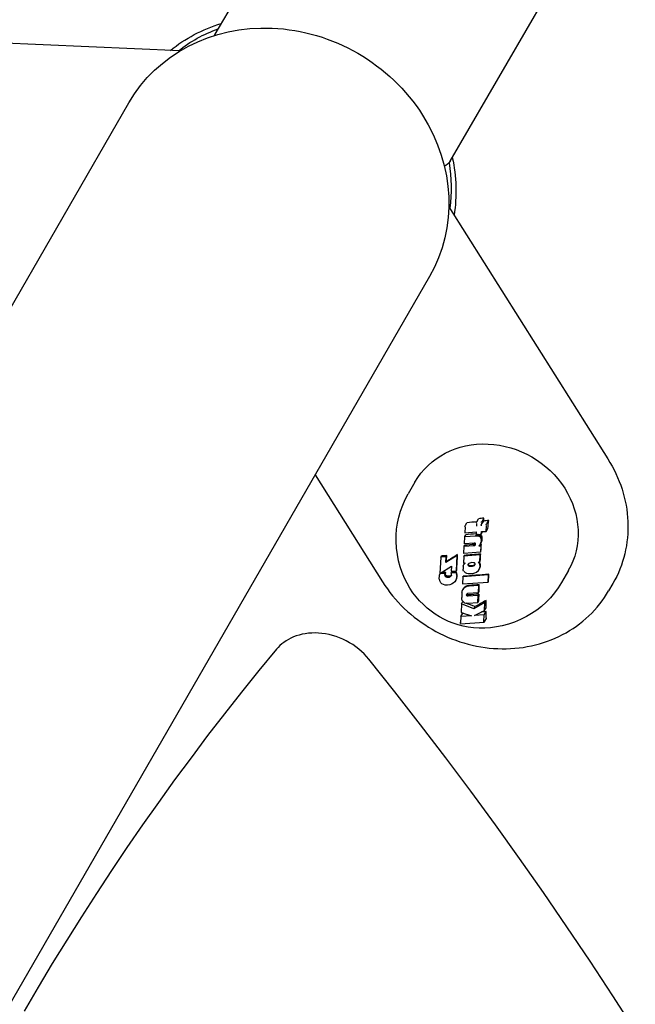
# Model space of a CAD drawing. Extents: x 21933 to 26310, y -6595 to -1163.
# Drawn here: x 24439 to 24531, y -3107 to -2960 of the extents above; entities that cross this region are included whole.
import ezdxf

# ---------------------------------------------------------------- set-up
doc = ezdxf.new("R2010")
doc.units = 0
doc.header["$LTSCALE"] = 30
doc.header["$MEASUREMENT"] = 0
doc.layers.get('0').update_dxf_attribs({"linetype": 'CONTINUOUS'})

# ---------------------------------------------------------------- blocks, each defined once
blk = doc.blocks.new('A$C583E4CE8')
for p, q in [((-22755.15, 7227.02), (-22776.07, 7190.97)), ((-22740.85, 7171.96), (-22721.18, 7205.86)), ((-22781.27, 7188.49), (-22825.86, 7190.43)), ((-22776.07, 7190.97), (-22776.19, 7190.77)), ((-23197.86, 6472.47), (-22788.96, 7180.71)), ((-22741.03, 7165.15), (-22717.22, 7127.44)), ((-22743.92, 7154.71), (-23145.32, 6459.47)), ((-22717.22, 7127.44), (-22716.89, 7126.89)), ((-22716.89, 7126.89), (-22716.58, 7126.34)), ((-22716.58, 7126.34), (-22716.28, 7125.78)), ((-22761.07, 7125.02), (-22750.96, 7109.01)), ((-22716.28, 7125.78), (-22716, 7125.21)), ((-22716, 7125.21), (-22715.75, 7124.64)), ((-22746.1, 7123.94), (-22747.11, 7122.18)), ((-22715.75, 7124.64), (-22715.51, 7124.05)), ((-22715.51, 7124.05), (-22715.29, 7123.47)), ((-22715.29, 7123.47), (-22715.09, 7122.87)), ((-22747.56, 7121.34), (-22747.11, 7122.18)), ((-22715.09, 7122.87), (-22714.91, 7122.28)), ((-22714.91, 7122.28), (-22714.75, 7121.68)), ((-22748.26, 7119.6), (-22747.94, 7120.48)), ((-22747.94, 7120.48), (-22747.56, 7121.34)), ((-22714.75, 7121.68), (-22714.61, 7121.07)), ((-22714.61, 7121.07), (-22714.49, 7120.47)), ((-22714.49, 7120.47), (-22714.39, 7119.86)), ((-22748.52, 7118.7), (-22748.26, 7119.6)), ((-22714.39, 7119.86), (-22714.31, 7119.25)), ((-22714.31, 7119.25), (-22714.25, 7118.63)), ((-22748.85, 7116.88), (-22748.72, 7117.79)), ((-22748.72, 7117.79), (-22748.52, 7118.7)), ((-22738.53, 7117.5), (-22738.32, 7117.85)), ((-22736.88, 7117.74), (-22736.9, 7117.36)), ((-22736.83, 7118), (-22736.57, 7118.45)), ((-22736.12, 7117.41), (-22736.1, 7117.79)), ((-22736.07, 7117.67), (-22735.81, 7118.11)), ((-22736.05, 7118.05), (-22735.77, 7118.54)), ((-22735.44, 7116.56), (-22735.39, 7117.45)), ((-22735.34, 7117.72), (-22735.07, 7118.2)), ((-22714.25, 7118.63), (-22714.22, 7118.02)), ((-22714.22, 7118.02), (-22714.2, 7117.41)), ((-22714.2, 7117.41), (-22714.21, 7116.8)), ((-22748.92, 7115.97), (-22748.85, 7116.88)), ((-22748.92, 7115.07), (-22748.92, 7115.97)), ((-22738.65, 7115.79), (-22738.5, 7116.05)), ((-22738.58, 7117.24), (-22738.62, 7116.35)), ((-22738.62, 7116.35), (-22736.94, 7116.47)), ((-22736.97, 7115.9), (-22736.84, 7116.11)), ((-22736.94, 7116.47), (-22736.96, 7116.11)), ((-22736.96, 7116.11), (-22736.18, 7116.16)), ((-22736.9, 7115.9), (-22736.78, 7116.12)), ((-22736.84, 7115.9), (-22736.72, 7116.12)), ((-22736.79, 7115.9), (-22736.66, 7116.13)), ((-22736.74, 7115.9), (-22736.61, 7116.13)), ((-22736.7, 7115.89), (-22736.56, 7116.13)), ((-22736.54, 7115.85), (-22736.37, 7116.14)), ((-22736.41, 7115.77), (-22736.23, 7116.08)), ((-22736.3, 7115.65), (-22736.13, 7115.95)), ((-22736.18, 7116.16), (-22736.16, 7116.52)), ((-22736.18, 7116.16), (-22735.98, 7116.51)), ((-22736.16, 7116.52), (-22735.44, 7116.56)), ((-22735.44, 7116.56), (-22735.19, 7116.99)), ((-22714.23, 7116.2), (-22714.28, 7115.59)), ((-22714.21, 7116.8), (-22714.23, 7116.2)), ((-22748.86, 7114.07), (-22748.92, 7115.07)), ((-22738.72, 7114.34), (-22738.63, 7114.5)), ((-22738.7, 7114.72), (-22738.65, 7115.79)), ((-22737.25, 7114.82), (-22738.7, 7114.72)), ((-22738.65, 7115.79), (-22737.04, 7115.9)), ((-22737.28, 7114.44), (-22737.17, 7114.62)), ((-22737.28, 7114.44), (-22737.2, 7114.45)), ((-22737.24, 7114.82), (-22737.25, 7114.82)), ((-22737.23, 7114.82), (-22737.24, 7114.82)), ((-22737.22, 7114.82), (-22737.23, 7114.82)), ((-22737.19, 7114.82), (-22737.22, 7114.82)), ((-22737.2, 7114.45), (-22737.1, 7114.63)), ((-22737.2, 7114.45), (-22737.14, 7114.46)), ((-22737.17, 7114.82), (-22737.19, 7114.82)), ((-22737.17, 7114.82), (-22737.17, 7114.82)), ((-22737.12, 7114.81), (-22737.17, 7114.82)), ((-22737.14, 7114.46), (-22737.04, 7114.65)), ((-22737.14, 7114.46), (-22737.1, 7114.49)), ((-22737.09, 7114.79), (-22737.12, 7114.81)), ((-22737.1, 7114.49), (-22737.03, 7114.6)), ((-22737.1, 7114.49), (-22737.06, 7114.53)), ((-22737.06, 7114.76), (-22737.09, 7114.79)), ((-22737.04, 7114.72), (-22737.06, 7114.76)), ((-22737.06, 7114.53), (-22737.04, 7114.57)), ((-22737.04, 7115.9), (-22736.97, 7115.9)), ((-22737.03, 7114.68), (-22737.04, 7114.72)), ((-22737.04, 7114.57), (-22737.03, 7114.63)), ((-22737.03, 7114.63), (-22737.03, 7114.68)), ((-22736.97, 7115.9), (-22736.9, 7115.9)), ((-22736.9, 7115.9), (-22736.84, 7115.9)), ((-22736.84, 7115.9), (-22736.79, 7115.9)), ((-22736.79, 7115.9), (-22736.74, 7115.9)), ((-22736.74, 7115.9), (-22736.7, 7115.89)), ((-22736.7, 7115.89), (-22736.54, 7115.85)), ((-22736.54, 7115.85), (-22736.41, 7115.77)), ((-22736.42, 7114.48), (-22736.52, 7114.38)), ((-22736.34, 7114.59), (-22736.42, 7114.48)), ((-22736.41, 7115.77), (-22736.3, 7115.65)), ((-22736.34, 7114.59), (-22736.22, 7114.8)), ((-22736.28, 7114.7), (-22736.34, 7114.59)), ((-22736.3, 7115.65), (-22736.23, 7115.5)), ((-22736.28, 7114.7), (-22736.15, 7114.93)), ((-22736.23, 7114.83), (-22736.28, 7114.7)), ((-22736.26, 7114.4), (-22736.14, 7114.61)), ((-22736.23, 7115.5), (-22736.06, 7115.79)), ((-22736.23, 7115.5), (-22736.19, 7115.32)), ((-22736.23, 7114.83), (-22736.1, 7115.07)), ((-22736.2, 7114.96), (-22736.23, 7114.83)), ((-22736.2, 7114.96), (-22736.06, 7115.21)), ((-22736.19, 7115.1), (-22736.2, 7114.96)), ((-22736.19, 7115.32), (-22736.03, 7115.59)), ((-22736.19, 7115.1), (-22736.04, 7115.36)), ((-22736.19, 7115.32), (-22736.19, 7115.1)), ((-22714.35, 7114.99), (-22714.44, 7114.39)), ((-22714.28, 7115.59), (-22714.35, 7114.99)), ((-22748.74, 7113.09), (-22748.86, 7114.07)), ((-22748.55, 7112.15), (-22748.74, 7113.09)), ((-22739.77, 7112.97), (-22739.71, 7113.07)), ((-22736.33, 7113.04), (-22738.79, 7112.87)), ((-22738.77, 7113.27), (-22738.72, 7114.34)), ((-22736.31, 7113.44), (-22738.77, 7113.27)), ((-22738.72, 7114.34), (-22737.28, 7114.44)), ((-22736.52, 7114.38), (-22736.26, 7114.4)), ((-22736.38, 7111.98), (-22736.33, 7113.04)), ((-22736.33, 7113.04), (-22736.25, 7113.17)), ((-22736.26, 7114.4), (-22736.31, 7113.44)), ((-22736.31, 7113.44), (-22736.22, 7113.59)), ((-22714.68, 7113.21), (-22714.83, 7112.63)), ((-22714.55, 7113.8), (-22714.68, 7113.21)), ((-22714.44, 7114.39), (-22714.55, 7113.8)), ((-22748.31, 7111.25), (-22748.55, 7112.15)), ((-22742.24, 7112.72), (-22742.36, 7110.27)), ((-22742.24, 7112.72), (-22742.13, 7112.91)), ((-22741.42, 7112.77), (-22742.24, 7112.72)), ((-22739.77, 7112.97), (-22741.47, 7111.91)), ((-22741.47, 7111.91), (-22741.42, 7112.77)), ((-22741.47, 7111.91), (-22741.39, 7112.05)), ((-22741.42, 7112.77), (-22741.34, 7112.93)), ((-22739.88, 7110.65), (-22739.77, 7112.97)), ((-22738.79, 7112.87), (-22738.84, 7111.81)), ((-22738.84, 7111.81), (-22738.57, 7111.82)), ((-22738.8, 7111.55), (-22738.77, 7111.61)), ((-22738.79, 7112.87), (-22738.74, 7112.96)), ((-22738.68, 7111.71), (-22738.77, 7111.61)), ((-22738.76, 7111.62), (-22738.77, 7111.62)), ((-22738.77, 7111.62), (-22738.77, 7111.62)), ((-22738.77, 7111.62), (-22738.77, 7111.61)), ((-22738.77, 7111.61), (-22738.77, 7111.61)), ((-22738.75, 7111.64), (-22738.76, 7111.63)), ((-22738.76, 7111.63), (-22738.76, 7111.63)), ((-22738.76, 7111.63), (-22738.76, 7111.63)), ((-22738.76, 7111.63), (-22738.76, 7111.63)), ((-22738.76, 7111.63), (-22738.76, 7111.62)), ((-22738.76, 7111.62), (-22738.76, 7111.62)), ((-22738.74, 7111.65), (-22738.75, 7111.65)), ((-22738.75, 7111.65), (-22738.75, 7111.65)), ((-22738.75, 7111.65), (-22738.75, 7111.64)), ((-22738.75, 7111.64), (-22738.75, 7111.64)), ((-22738.75, 7111.64), (-22738.75, 7111.64)), ((-22738.75, 7111.64), (-22738.75, 7111.64)), ((-22738.73, 7111.66), (-22738.74, 7111.66)), ((-22738.74, 7111.66), (-22738.74, 7111.66)), ((-22738.74, 7111.66), (-22738.74, 7111.66)), ((-22738.74, 7111.66), (-22738.74, 7111.66)), ((-22738.74, 7111.66), (-22738.74, 7111.65)), ((-22738.74, 7111.65), (-22738.74, 7111.65)), ((-22738.73, 7111.67), (-22738.73, 7111.67)), ((-22738.73, 7111.67), (-22738.73, 7111.66)), ((-22738.57, 7111.82), (-22738.68, 7111.71)), ((-22738.68, 7111.71), (-22738.65, 7111.77)), ((-22738.12, 7111.67), (-22738.15, 7111.57)), ((-22738.15, 7111.57), (-22738.12, 7111.63)), ((-22738.15, 7111.51), (-22738.11, 7111.57)), ((-22738.15, 7111.57), (-22738.15, 7111.51)), ((-22738.15, 7111.51), (-22738.12, 7111.46)), ((-22738.04, 7111.75), (-22738.12, 7111.67)), ((-22738.12, 7111.46), (-22738.09, 7111.52)), ((-22737.91, 7111.82), (-22738.04, 7111.75)), ((-22737.75, 7111.86), (-22737.91, 7111.82)), ((-22737.57, 7111.88), (-22737.75, 7111.86)), ((-22737.36, 7111.87), (-22737.57, 7111.88)), ((-22737.28, 7111.85), (-22737.36, 7111.87)), ((-22737.21, 7111.83), (-22737.28, 7111.85)), ((-22737.16, 7111.79), (-22737.21, 7111.83)), ((-22737.2, 7111.46), (-22737.12, 7111.54)), ((-22737.2, 7111.46), (-22737.16, 7111.53)), ((-22737.12, 7111.75), (-22737.16, 7111.79)), ((-22737.1, 7111.7), (-22737.12, 7111.75)), ((-22737.12, 7111.54), (-22737.09, 7111.64)), ((-22737.09, 7111.64), (-22737.1, 7111.7)), ((-22736.65, 7111.95), (-22736.38, 7111.98)), ((-22736.55, 7111.86), (-22736.65, 7111.95)), ((-22736.55, 7111.86), (-22736.49, 7111.95)), ((-22736.47, 7111.75), (-22736.55, 7111.86)), ((-22736.47, 7111.75), (-22736.41, 7111.84)), ((-22736.41, 7111.65), (-22736.47, 7111.75)), ((-22736.41, 7111.65), (-22736.35, 7111.74)), ((-22736.37, 7111.53), (-22736.41, 7111.65)), ((-22736.38, 7111.98), (-22736.32, 7112.07)), ((-22736.37, 7111.53), (-22736.32, 7111.63)), ((-22736.35, 7111.41), (-22736.37, 7111.53)), ((-22736.35, 7111.41), (-22736.3, 7111.5)), ((-22715, 7112.05), (-22715.19, 7111.48)), ((-22714.83, 7112.63), (-22715, 7112.05)), ((-22748.01, 7110.39), (-22748.31, 7111.25)), ((-22747.67, 7109.57), (-22748.01, 7110.39)), ((-22742.36, 7110.27), (-22740.62, 7111.36)), ((-22742.34, 7110.23), (-22742.29, 7110.31)), ((-22742.34, 7110.23), (-22741.55, 7110.28)), ((-22741.62, 7110.04), (-22741.53, 7110.19)), ((-22741.61, 7110.08), (-22741.62, 7110.04)), ((-22741.62, 7110.04), (-22741.61, 7109.95)), ((-22741.61, 7110.12), (-22741.52, 7110.26)), ((-22741.61, 7110.08), (-22741.53, 7110.23)), ((-22741.6, 7110.16), (-22741.61, 7110.12)), ((-22741.61, 7110.12), (-22741.61, 7110.08)), ((-22741.61, 7109.95), (-22741.53, 7110.1)), ((-22741.6, 7110.16), (-22741.51, 7110.3)), ((-22741.58, 7110.2), (-22741.6, 7110.16)), ((-22741.59, 7109.87), (-22741.51, 7110.02)), ((-22741.58, 7110.2), (-22741.5, 7110.34)), ((-22741.57, 7110.24), (-22741.58, 7110.2)), ((-22741.57, 7110.24), (-22741.49, 7110.38)), ((-22741.55, 7110.28), (-22741.57, 7110.24)), ((-22741.55, 7110.28), (-22741.47, 7110.42)), ((-22740.68, 7110.34), (-22740.62, 7110.44)), ((-22740.68, 7110.34), (-22739.92, 7110.39)), ((-22740.66, 7110.3), (-22740.68, 7110.34)), ((-22740.62, 7111.36), (-22740.66, 7110.6)), ((-22740.66, 7110.6), (-22739.88, 7110.65)), ((-22740.65, 7110.26), (-22740.66, 7110.3)), ((-22740.64, 7110.21), (-22740.65, 7110.26)), ((-22740.65, 7109.96), (-22740.63, 7110.08)), ((-22740.63, 7110.17), (-22740.64, 7110.21)), ((-22740.63, 7110.13), (-22740.63, 7110.17)), ((-22740.63, 7110.08), (-22740.63, 7110.13)), ((-22739.92, 7110.39), (-22739.88, 7110.47)), ((-22739.92, 7110.39), (-22739.9, 7110.3)), ((-22739.9, 7110.3), (-22739.85, 7110.38)), ((-22739.9, 7110.3), (-22739.88, 7110.21)), ((-22739.88, 7110.65), (-22739.84, 7110.73)), ((-22739.88, 7110.21), (-22739.83, 7110.29)), ((-22739.88, 7110.21), (-22739.86, 7110.12)), ((-22739.86, 7110.12), (-22739.82, 7110.19)), ((-22739.86, 7110.12), (-22739.85, 7110.03)), ((-22739.85, 7110.03), (-22739.81, 7110.11)), ((-22739.85, 7110.03), (-22739.85, 7109.94)), ((-22735.11, 7110.04), (-22738.94, 7109.78)), ((-22738.87, 7111.34), (-22738.89, 7110.91)), ((-22738.78, 7110.58), (-22738.75, 7110.53)), ((-22738.75, 7110.53), (-22738.59, 7110.4)), ((-22738.59, 7110.4), (-22738.38, 7110.31)), ((-22738.38, 7110.31), (-22738.13, 7110.26)), ((-22738.13, 7110.26), (-22737.78, 7110.24)), ((-22738.12, 7111.46), (-22738.09, 7111.42)), ((-22738.09, 7111.42), (-22738.05, 7111.48)), ((-22738.09, 7111.42), (-22738.03, 7111.38)), ((-22738.03, 7111.38), (-22738, 7111.44)), ((-22738.03, 7111.38), (-22737.96, 7111.36)), ((-22737.96, 7111.36), (-22737.93, 7111.41)), ((-22737.96, 7111.36), (-22737.87, 7111.34)), ((-22737.87, 7111.34), (-22737.84, 7111.4)), ((-22737.87, 7111.34), (-22737.68, 7111.33)), ((-22737.78, 7110.24), (-22737.45, 7110.26)), ((-22737.68, 7111.33), (-22737.64, 7111.39)), ((-22737.68, 7111.33), (-22737.49, 7111.35)), ((-22737.49, 7111.35), (-22737.46, 7111.41)), ((-22737.49, 7111.35), (-22737.33, 7111.39)), ((-22737.45, 7110.26), (-22737.15, 7110.34)), ((-22737.33, 7111.39), (-22737.2, 7111.46)), ((-22737.33, 7111.39), (-22737.29, 7111.46)), ((-22737.15, 7110.34), (-22736.88, 7110.46)), ((-22736.88, 7110.46), (-22736.59, 7110.68)), ((-22736.59, 7110.68), (-22736.42, 7110.96)), ((-22736.42, 7110.96), (-22736.34, 7111.28)), ((-22736.42, 7110.96), (-22736.37, 7111.04)), ((-22736.34, 7111.28), (-22736.35, 7111.41)), ((-22736.34, 7111.28), (-22736.29, 7111.37)), ((-22735.16, 7108.97), (-22735.11, 7110.04)), ((-22735.11, 7110.04), (-22735.03, 7110.18)), ((-22723.13, 7110.68), (-22724.15, 7108.92)), ((-22715.64, 7110.37), (-22715.89, 7109.83)), ((-22715.41, 7110.92), (-22715.64, 7110.37)), ((-22715.19, 7111.48), (-22715.41, 7110.92)), ((-22750.96, 7109.01), (-22750.61, 7108.47)), ((-22747.28, 7108.8), (-22747.67, 7109.57)), ((-22746.86, 7108.07), (-22747.28, 7108.8)), ((-22742.25, 7108.88), (-22742.3, 7108.98)), ((-22742.07, 7108.71), (-22742.25, 7108.88)), ((-22741.85, 7108.59), (-22742.07, 7108.71)), ((-22741.58, 7108.53), (-22741.85, 7108.59)), ((-22741.61, 7109.95), (-22741.59, 7109.87)), ((-22741.59, 7109.87), (-22741.55, 7109.82)), ((-22741.55, 7109.82), (-22741.47, 7109.96)), ((-22741.55, 7109.82), (-22741.49, 7109.77)), ((-22741.49, 7109.77), (-22741.41, 7109.92)), ((-22741.49, 7109.77), (-22741.41, 7109.74)), ((-22741.41, 7109.74), (-22741.33, 7109.88)), ((-22741.41, 7109.74), (-22741.31, 7109.72)), ((-22741.31, 7109.72), (-22741.23, 7109.86)), ((-22741.31, 7109.72), (-22741.13, 7109.71)), ((-22740.9, 7108.55), (-22741.22, 7108.51)), ((-22741.13, 7109.71), (-22741.06, 7109.84)), ((-22741.13, 7109.71), (-22740.97, 7109.73)), ((-22740.97, 7109.73), (-22740.9, 7109.86)), ((-22740.97, 7109.73), (-22740.83, 7109.79)), ((-22740.61, 7108.65), (-22740.9, 7108.55)), ((-22740.83, 7109.79), (-22740.77, 7109.9)), ((-22740.83, 7109.79), (-22740.72, 7109.86)), ((-22740.72, 7109.86), (-22740.66, 7109.97)), ((-22740.72, 7109.86), (-22740.65, 7109.96)), ((-22740.36, 7108.8), (-22740.61, 7108.65)), ((-22740.15, 7109), (-22740.36, 7108.8)), ((-22740, 7109.24), (-22740.15, 7109)), ((-22739.9, 7109.53), (-22740, 7109.24)), ((-22740, 7109.24), (-22739.94, 7109.35)), ((-22739.85, 7109.85), (-22739.9, 7109.53)), ((-22739.9, 7109.53), (-22739.84, 7109.62)), ((-22739.85, 7109.94), (-22739.8, 7110.02)), ((-22739.85, 7109.94), (-22739.85, 7109.85)), ((-22739.85, 7109.85), (-22739.8, 7109.93)), ((-22738.94, 7109.78), (-22738.99, 7108.71)), ((-22738.99, 7108.71), (-22735.16, 7108.97)), ((-22738.94, 7109.78), (-22738.9, 7109.85)), ((-22736.55, 7108.46), (-22736.48, 7108.58)), ((-22735.16, 7108.97), (-22735.07, 7109.12)), ((-22724.15, 7108.92), (-22724.65, 7108.12)), ((-22716.45, 7108.77), (-22717.09, 7107.67)), ((-22716.16, 7109.29), (-22716.45, 7108.77)), ((-22715.89, 7109.83), (-22716.16, 7109.29)), ((-22750.61, 7108.47), (-22750.24, 7107.94)), ((-22750.24, 7107.94), (-22749.85, 7107.43)), ((-22749.85, 7107.43), (-22749.45, 7106.92)), ((-22746.4, 7107.38), (-22746.86, 7108.07)), ((-22745.92, 7106.74), (-22746.4, 7107.38)), ((-22741.22, 7108.51), (-22741.58, 7108.53)), ((-22739.06, 7107.41), (-22739.09, 7106.67)), ((-22738.93, 7107.82), (-22738.85, 7107.96)), ((-22738.83, 7107.99), (-22738.92, 7107.85)), ((-22738.84, 7107.98), (-22738.85, 7107.96)), ((-22738.62, 7108.18), (-22738.83, 7107.99)), ((-22738.83, 7107.99), (-22738.76, 7108.12)), ((-22738.35, 7108.3), (-22738.62, 7108.18)), ((-22738.62, 7108.18), (-22738.55, 7108.3)), ((-22738.36, 7107.06), (-22738.26, 7107.24)), ((-22738.36, 7107.01), (-22738.26, 7107.19)), ((-22738.36, 7107.06), (-22738.35, 7107.12)), ((-22738.35, 7108.3), (-22738.29, 7108.41)), ((-22738.03, 7108.36), (-22738.35, 7108.3)), ((-22738.35, 7107.12), (-22738.29, 7107.23)), ((-22738.35, 7107.12), (-22738.33, 7107.17)), ((-22738.35, 7106.96), (-22738.24, 7107.15)), ((-22738.33, 7107.17), (-22738.3, 7107.22)), ((-22738.33, 7106.93), (-22738.22, 7107.11)), ((-22738.3, 7107.22), (-22738.26, 7107.25)), ((-22738.3, 7106.9), (-22738.2, 7107.09)), ((-22738.26, 7107.25), (-22738.22, 7107.28)), ((-22738.22, 7107.28), (-22738.16, 7107.29)), ((-22738.16, 7107.29), (-22736.6, 7107.39)), ((-22738.03, 7108.36), (-22737.97, 7108.47)), ((-22736.55, 7108.46), (-22738.03, 7108.36)), ((-22736.62, 7106.97), (-22736.51, 7107.17)), ((-22736.6, 7107.39), (-22736.55, 7108.46)), ((-22736.6, 7107.39), (-22736.5, 7107.56)), ((-22725.21, 7107.35), (-22725.81, 7106.63)), ((-22724.65, 7108.12), (-22725.21, 7107.35)), ((-22717.72, 7106.65), (-22717.39, 7107.16)), ((-22717.39, 7107.16), (-22717.09, 7107.67)), ((-22749.45, 7106.92), (-22749.04, 7106.43)), ((-22749.04, 7106.43), (-22748.61, 7105.95)), ((-22748.61, 7105.95), (-22748.16, 7105.48)), ((-22745.4, 7106.14), (-22745.92, 7106.74)), ((-22744.85, 7105.59), (-22745.4, 7106.14)), ((-22739.14, 7105.72), (-22739.2, 7104.44)), ((-22739.14, 7105.72), (-22738.97, 7106.01)), ((-22737.29, 7104.95), (-22739.14, 7105.72)), ((-22739.01, 7106.23), (-22738.99, 7106.17)), ((-22738.99, 7106.17), (-22738.85, 7105.99)), ((-22738.85, 7105.99), (-22738.67, 7105.87)), ((-22738.67, 7105.87), (-22738.46, 7105.81)), ((-22738.46, 7105.81), (-22738.41, 7105.8)), ((-22738.41, 7105.8), (-22738.36, 7105.8)), ((-22738.36, 7107.01), (-22738.36, 7107.06)), ((-22738.35, 7106.96), (-22738.36, 7107.01)), ((-22738.36, 7105.8), (-22738.31, 7105.8)), ((-22738.33, 7106.93), (-22738.35, 7106.96)), ((-22738.3, 7106.9), (-22738.33, 7106.93)), ((-22738.31, 7105.8), (-22738.26, 7105.8)), ((-22738.27, 7106.88), (-22738.3, 7106.9)), ((-22738.27, 7106.88), (-22738.16, 7107.07)), ((-22738.23, 7106.87), (-22738.27, 7106.88)), ((-22738.26, 7105.8), (-22738.21, 7105.8)), ((-22738.23, 7106.87), (-22738.12, 7107.06)), ((-22738.22, 7106.87), (-22738.23, 7106.87)), ((-22738.22, 7106.87), (-22738.11, 7107.06)), ((-22738.21, 7106.87), (-22738.22, 7106.87)), ((-22738.21, 7106.87), (-22738.1, 7107.05)), ((-22738.2, 7106.87), (-22738.21, 7106.87)), ((-22738.21, 7105.8), (-22738.15, 7105.8)), ((-22738.2, 7106.87), (-22738.09, 7107.05)), ((-22738.19, 7106.87), (-22738.2, 7106.87)), ((-22738.19, 7106.87), (-22738.08, 7107.06)), ((-22738.19, 7106.87), (-22738.09, 7107.06)), ((-22738.18, 7106.87), (-22738.19, 7106.87)), ((-22738.19, 7106.87), (-22738.19, 7106.87)), ((-22738.18, 7106.87), (-22738.07, 7107.06)), ((-22736.62, 7106.97), (-22738.18, 7106.87)), ((-22738.15, 7105.8), (-22736.67, 7105.9)), ((-22735.63, 7105.92), (-22737.29, 7104.95)), ((-22736.67, 7105.9), (-22736.62, 7106.97)), ((-22736.67, 7105.9), (-22736.52, 7106.17)), ((-22735.69, 7104.72), (-22735.63, 7105.92)), ((-22735.63, 7105.92), (-22735.46, 7106.22)), ((-22726.46, 7105.96), (-22727.15, 7105.33)), ((-22725.81, 7106.63), (-22726.46, 7105.96)), ((-22718.81, 7105.22), (-22718.43, 7105.69)), ((-22718.43, 7105.69), (-22718.07, 7106.16)), ((-22718.07, 7106.16), (-22717.72, 7106.65)), ((-22748.16, 7105.48), (-22747.7, 7105.03)), ((-22747.7, 7105.03), (-22747.22, 7104.59)), ((-22747.22, 7104.59), (-22746.73, 7104.16)), ((-22746.73, 7104.16), (-22746.23, 7103.74)), ((-22744.28, 7105.07), (-22744.85, 7105.59)), ((-22743.69, 7104.6), (-22744.28, 7105.07)), ((-22743.07, 7104.16), (-22743.69, 7104.6)), ((-22742.43, 7103.77), (-22743.07, 7104.16)), ((-22739.23, 7103.83), (-22738.94, 7104.33)), ((-22739.2, 7104.44), (-22737.63, 7103.94)), ((-22737.29, 7104.95), (-22737.09, 7105.3)), ((-22737.19, 7103.97), (-22735.69, 7104.72)), ((-22735.72, 7104.07), (-22735.44, 7104.55)), ((-22735.69, 7104.72), (-22735.45, 7105.13)), ((-22728.63, 7104.25), (-22729.4, 7103.8)), ((-22727.87, 7104.77), (-22728.63, 7104.25)), ((-22727.15, 7105.33), (-22727.87, 7104.77)), ((-22720.06, 7103.91), (-22719.63, 7104.33)), ((-22719.63, 7104.33), (-22719.21, 7104.77)), ((-22719.21, 7104.77), (-22718.81, 7105.22)), ((-22746.23, 7103.74), (-22745.72, 7103.35)), ((-22745.72, 7103.35), (-22745.19, 7102.96)), ((-22745.19, 7102.96), (-22744.65, 7102.6)), ((-22741.77, 7103.41), (-22742.43, 7103.77)), ((-22741.09, 7103.09), (-22741.77, 7103.41)), ((-22740.38, 7102.82), (-22741.09, 7103.09)), ((-22739.65, 7102.58), (-22740.38, 7102.82)), ((-22739.23, 7103.83), (-22739.28, 7102.85)), ((-22739.26, 7102.72), (-22735.75, 7102.95)), ((-22737.63, 7103.94), (-22739.23, 7103.83)), ((-22735.72, 7104.07), (-22737.19, 7103.97)), ((-22735.77, 7103.08), (-22735.72, 7104.07)), ((-22735.73, 7102.97), (-22735.41, 7103.52)), ((-22732.11, 7102.66), (-22733.02, 7102.42)), ((-22731.21, 7102.97), (-22732.11, 7102.66)), ((-22730.3, 7103.35), (-22731.21, 7102.97)), ((-22729.4, 7103.8), (-22730.3, 7103.35)), ((-22721.92, 7102.37), (-22721.44, 7102.73)), ((-22721.44, 7102.73), (-22720.96, 7103.11)), ((-22720.96, 7103.11), (-22720.5, 7103.5)), ((-22720.5, 7103.5), (-22720.06, 7103.91)), ((-22762.54, 7101.24), (-22763.01, 7101.15)), ((-22762.07, 7101.3), (-22762.54, 7101.24)), ((-22761.57, 7101.34), (-22762.07, 7101.3)), ((-22761.07, 7101.35), (-22761.57, 7101.34)), ((-22760.56, 7101.34), (-22761.07, 7101.35)), ((-22760.04, 7101.29), (-22760.56, 7101.34)), ((-22759.51, 7101.22), (-22760.04, 7101.29)), ((-22758.98, 7101.12), (-22759.51, 7101.22)), ((-22744.65, 7102.6), (-22744.1, 7102.24)), ((-22744.1, 7102.24), (-22743.54, 7101.91)), ((-22743.54, 7101.91), (-22742.97, 7101.59)), ((-22742.97, 7101.59), (-22742.4, 7101.29)), ((-22742.4, 7101.29), (-22741.81, 7101)), ((-22738.89, 7102.39), (-22739.65, 7102.58)), ((-22738.12, 7102.24), (-22738.89, 7102.39)), ((-22737.32, 7102.14), (-22738.12, 7102.24)), ((-22736.49, 7102.08), (-22737.32, 7102.14)), ((-22735.65, 7102.08), (-22736.49, 7102.08)), ((-22734.79, 7102.14), (-22735.65, 7102.08)), ((-22733.91, 7102.25), (-22734.79, 7102.14)), ((-22733.02, 7102.42), (-22733.91, 7102.25)), ((-22724.01, 7101.1), (-22723.47, 7101.39)), ((-22723.47, 7101.39), (-22722.94, 7101.7)), ((-22722.94, 7101.7), (-22722.43, 7102.03)), ((-22722.43, 7102.03), (-22721.92, 7102.37)), ((-22766.04, 7099.71), (-22766.33, 7099.46)), ((-22765.73, 7099.95), (-22766.04, 7099.71)), ((-22765.41, 7100.17), (-22765.73, 7099.95)), ((-22765.06, 7100.38), (-22765.41, 7100.17)), ((-22764.69, 7100.58), (-22765.06, 7100.38)), ((-22764.3, 7100.75), (-22764.69, 7100.58)), ((-22763.88, 7100.9), (-22764.3, 7100.75)), ((-22763.46, 7101.04), (-22763.88, 7100.9)), ((-22763.01, 7101.15), (-22763.46, 7101.04)), ((-22758.46, 7100.99), (-22758.98, 7101.12)), ((-22757.93, 7100.82), (-22758.46, 7100.99)), ((-22757.41, 7100.64), (-22757.93, 7100.82)), ((-22756.9, 7100.42), (-22757.41, 7100.64)), ((-22756.4, 7100.17), (-22756.9, 7100.42)), ((-22755.91, 7099.9), (-22756.4, 7100.17)), ((-22755.43, 7099.61), (-22755.91, 7099.9)), ((-22741.81, 7101), (-22741.21, 7100.74)), ((-22741.21, 7100.74), (-22740.61, 7100.49)), ((-22740.61, 7100.49), (-22740, 7100.26)), ((-22740, 7100.26), (-22739.39, 7100.05)), ((-22739.39, 7100.05), (-22738.77, 7099.86)), ((-22738.77, 7099.86), (-22738.15, 7099.68)), ((-22728.05, 7099.57), (-22727.45, 7099.73)), ((-22727.45, 7099.73), (-22726.85, 7099.91)), ((-22726.85, 7099.91), (-22726.27, 7100.11)), ((-22726.27, 7100.11), (-22725.69, 7100.33)), ((-22725.69, 7100.33), (-22725.12, 7100.57)), ((-22725.12, 7100.57), (-22724.56, 7100.82)), ((-22724.56, 7100.82), (-22724.01, 7101.1)), ((-22766.84, 7098.92), (-22769.47, 7095.72)), ((-22766.6, 7099.19), (-22766.84, 7098.92)), ((-22766.33, 7099.46), (-22766.6, 7099.19)), ((-22754.97, 7099.29), (-22755.43, 7099.61)), ((-22754.53, 7098.95), (-22754.97, 7099.29)), ((-22754.11, 7098.59), (-22754.53, 7098.95)), ((-22753.72, 7098.21), (-22754.11, 7098.59)), ((-22738.15, 7099.68), (-22737.52, 7099.53)), ((-22737.52, 7099.53), (-22736.88, 7099.39)), ((-22736.88, 7099.39), (-22736.25, 7099.28)), ((-22736.25, 7099.28), (-22735.61, 7099.18)), ((-22735.61, 7099.18), (-22734.97, 7099.1)), ((-22734.97, 7099.1), (-22734.34, 7099.05)), ((-22734.34, 7099.05), (-22733.7, 7099.01)), ((-22733.7, 7099.01), (-22733.06, 7098.99)), ((-22733.06, 7098.99), (-22732.42, 7098.99)), ((-22732.42, 7098.99), (-22731.79, 7099.02)), ((-22731.79, 7099.02), (-22731.15, 7099.06)), ((-22731.15, 7099.06), (-22730.52, 7099.12)), ((-22730.52, 7099.12), (-22729.9, 7099.2)), ((-22729.9, 7099.2), (-22729.28, 7099.31)), ((-22729.28, 7099.31), (-22728.66, 7099.43)), ((-22728.66, 7099.43), (-22728.05, 7099.57)), ((-22753.34, 7097.82), (-22753.72, 7098.21)), ((-22753, 7097.41), (-22753.34, 7097.82)), ((-22749.11, 7092.52), (-22753, 7097.41)), ((-22769.47, 7095.72), (-22772.07, 7092.5)), ((-22772.07, 7092.5), (-22774.63, 7089.25)), ((-22745.27, 7087.6), (-22749.11, 7092.52)), ((-22774.63, 7089.25), (-22777.16, 7085.98)), ((-22741.48, 7082.64), (-22745.27, 7087.6)), ((-22777.16, 7085.98), (-22779.65, 7082.68)), ((-22779.65, 7082.68), (-22782.11, 7079.35)), ((-22737.74, 7077.65), (-22741.48, 7082.64)), ((-22782.11, 7079.35), (-22784.52, 7076)), ((-22734.06, 7072.62), (-22737.74, 7077.65)), ((-22784.52, 7076), (-22786.91, 7072.62)), ((-22786.91, 7072.62), (-22789.25, 7069.22)), ((-22730.43, 7067.57), (-22734.06, 7072.62)), ((-22789.25, 7069.22), (-22791.56, 7065.79)), ((-22726.86, 7062.48), (-22730.43, 7067.57)), ((-22791.56, 7065.79), (-22793.83, 7062.34)), ((-22793.83, 7062.34), (-22796.07, 7058.87)), ((-22723.34, 7057.36), (-22726.86, 7062.48)), ((-22796.07, 7058.87), (-22798.27, 7055.38)), ((-22719.87, 7052.21), (-22723.34, 7057.36)), ((-22798.27, 7055.38), (-22800.43, 7051.86)), ((-22800.43, 7051.86), (-22802.55, 7048.31)), ((-22716.46, 7047.02), (-22719.87, 7052.21)), ((-22802.55, 7048.31), (-22804.63, 7044.75)), ((-22713.1, 7041.81), (-22716.46, 7047.02))]:
    blk.add_line(p, q)
at = {"extrusion": (0, 0, -1)}
for centre, major_axis, ratio, start_param, end_param in [((-22766.44, 7167.71), (-22.52, 13), 0.906308, 0, 3.141593), ((-22765.38, 7169.54), (-22.52, 13), 0.906308, 0.336734, 0.695293), ((-22765.12, 7170), (-21.65, 12.5), 0.906308, 0.35225, 0.645721), ((-22741.72, 7172.46), (0.67, 1.15), 0.752487, 1.572318, 2.47533), ((-22765.38, 7169.54), (-22.52, 13), 0.906308, 2.450741, 2.808973), ((-22765.12, 7170), (-21.65, 12.5), 0.906308, 2.499272, 2.793379), ((-22734.62, 7117.31), (-11.48, 6.63), 0.906308, 0, 3.141593), ((-22738.54, 7117.31), (0.009, 0.188), 0.448002, 4.712389, 6.283185), ((-22734.07, 7126.64), (23.87, 3.97), 0.338844, 1.742602, 1.805788), ((-22736.84, 7117.81), (0.009, 0.188), 0.44849, -1.570796, 0), ((-22734.1, 7127.04), (23.77, 3.82), 0.340184, 1.695418, 1.729191), ((-22736.08, 7117.48), (0.009, 0.188), 0.448565, -1.570796, 0), ((-22736.06, 7117.86), (0.009, 0.188), 0.44849, -1.570796, 0), ((-22731.09, 7119.89), (3.1, 24.93), 0.178606, 4.618671, 4.636117), ((-22734.03, 7126.66), (23.89, 3.82), 0.340394, 1.668196, 1.699547), ((-22735.35, 7117.53), (0.009, 0.188), 0.448565, 4.712389, 6.283185), ((-22730.37, 7119.8), (3.09, 24.86), 0.178606, 4.577069, 4.625703), ((-22733.78, 7125.04), (24.32, 3.91), 0.340096, 1.756067, 1.820369), ((-22730.27, 7124.58), (-20.95, 12.77), 0.422521, -1.543759, -1.538567), ((-22729.25, 7123), (-15.03, 19.56), 0.39573, 4.655875, 4.66239), ((-22729.3, 7121.47), (-8.52, 23.34), 0.336631, 4.590702, 4.597855), ((-22731.09, 7119.89), (3.1, 24.93), 0.178606, 4.554197, 4.555169), ((-22733.56, 7123.6), (24.59, 4.04), 0.339325, 1.773677, 1.83371), ((-22733.73, 7123.5), (24.36, 5.3), 0.326128, 1.780308, 1.783356), ((-22734.17, 7123.03), (23.15, 9.39), 0.275491, 1.805476, 1.808143), ((-22734.43, 7122.24), (20.7, 14.13), 0.198048, 1.829845, 1.8303), ((-22733.55, 7123.49), (24.6, 4.1), 0.338769, 1.732578, 1.740799), ((-22733.03, 7120.14), (12.19, 22.05), 0.008712, 4.463023, 4.46897), ((-22731.09, 7119.89), (3.1, 24.93), 0.178606, 4.434842, 4.47688), ((-22732.47, 7119.91), (9.62, 23.28), 0.061169, 4.471665, 4.477652), ((-22731.9, 7119.81), (7.03, 24.17), 0.110418, 4.483041, 4.489105), ((-22729.95, 7120.47), (-2.86, 24.83), 0.267753, 4.545523, 4.55361), ((-22731.32, 7119.83), (4.4, 24.75), 0.156916, 4.496972, 4.503195), ((-22730.71, 7119.99), (1.43, 25.05), 0.205361, 4.514749, 4.524117), ((-22734.51, 7122.19), (20.19, 14.85), 0.18403, 1.963526, 2.049789), ((-22734.51, 7120.31), (3.1, 24.96), 0.178606, 4.296052, 4.395869), ((-22733.32, 7122.16), (24.78, 4.02), 0.339805, 1.744258, 1.845975), ((-22731.09, 7119.89), (3.1, 24.93), 0.178606, 4.371535, 4.417545), ((-22733.33, 7122.23), (24.78, 3.97), 0.340222, 1.953925, 1.987726), ((-22736.14, 7120.52), (3.08, 24.8), 0.178606, 4.341704, 4.379209), ((-22738.33, 7111.28), (-0.44, 0.333), 0.909627, -0.572646, 0), ((-22733.63, 7120.61), (15.19, 20.09), 0.057431, 1.982345, 1.988047), ((-22733.62, 7120.69), (16.9, 18.67), 0.097679, 1.975545, 1.978674), ((-22733.02, 7120.13), (8.32, 23.78), 0.086343, 4.316862, 4.319693), ((-22732.73, 7120.12), (0, 25.2), 0.227071, 4.366116, 4.368653), ((-22732.56, 7120.26), (-7.64, 24.01), 0.325859, 4.445212, 4.447539), ((-22732.54, 7120.48), (-15.62, 19.76), 0.397635, 4.567215, 4.56958), ((-22733, 7120.13), (21.22, 13.58), 0.209673, 1.900125, 1.906309), ((-22732.68, 7119.85), (16.58, 18.97), 0.089742, 1.942232, 1.945433), ((-22731.53, 7121.47), (-17.02, 18.46), 0.406676, 4.566992, 4.568104), ((-22731.29, 7121.26), (-14.01, 20.83), 0.386318, 4.51349, 4.518742), ((-22731.08, 7120.98), (-10.25, 22.91), 0.35342, 4.459557, 4.464514), ((-22730.94, 7120.61), (-5.83, 24.41), 0.305254, 4.409229, 4.414206), ((-22730.92, 7120.28), (-1.87, 25.04), 0.253937, 4.373278, 4.378531), ((-22730.98, 7120), (1.59, 25.06), 0.202875, 4.348194, 4.353836), ((-22740.64, 7109.48), (-1.61, 0.93), 0.906308, -0.666209, -0.118952), ((-22732.93, 7119.77), (24.88, 3.96), 0.34052, 1.97456, 2.002688), ((-22736, 7120.83), (5.69, 24.35), 0.133891, 4.230815, 4.232581), ((-22736.14, 7120.63), (3.99, 24.67), 0.163501, 4.248951, 4.25065), ((-22736.3, 7120.26), (1.05, 24.95), 0.211087, 4.283823, 4.287796), ((-22736.34, 7119.51), (-4.47, 24.54), 0.288838, 4.368404, 4.371706), ((-22735.85, 7120.99), (7.23, 23.95), 0.105958, 4.216543, 4.218386), ((-22735.74, 7121.08), (8.24, 23.63), 0.0868, 4.208778, 4.21067), ((-22735.84, 7118.56), (-12, 21.88), 0.370332, 4.517625, 4.520509), ((-22735.58, 7121.19), (9.54, 23.15), 0.061588, 4.199657, 4.201578), ((-22735.43, 7121.27), (10.63, 22.69), 0.039809, 4.1935, 4.195451), ((-22732.93, 7119.78), (24.87, 4.04), 0.339695, 1.908587, 1.93973), ((-22734.62, 7119.85), (-4.15, 24.79), 0.284408, 4.368349, 4.372358), ((-22734.62, 7119.93), (-2.93, 24.97), 0.268437, 4.347436, 4.351387), ((-22734.61, 7120.02), (-1.65, 25.09), 0.250856, 4.326675, 4.330579), ((-22734.59, 7120.09), (-0.47, 25.14), 0.23399, 4.308258, 4.312083), ((-22734.54, 7120.18), (0.98, 25.13), 0.212228, 4.287668, 4.291456), ((-22738.35, 7110.85), (-0.54, 0.067), 0.938835, -0.672753, 0), ((-22732.83, 7119.11), (24.85, 4.02), 0.339864, 1.714485, 1.872373), ((-22732.65, 7120.64), (-21.14, 13.7), 0.42216, 4.691713, 4.694299), ((-22732.8, 7120.71), (-23.98, 7.72), 0.414788, -1.490122, -1.487133), ((-22732.92, 7120.69), (-25, 3.05), 0.394322, -1.421058, -1.417548), ((-22733, 7120.65), (25.18, 0.64), 0.369635, 1.765298, 1.773388), ((-22733.07, 7120.54), (24.75, 4.72), 0.332844, 1.812152, 1.819623), ((-22733.08, 7120.36), (23.5, 9.08), 0.280869, 1.858015, 1.865079), ((-22731.19, 7119.63), (6.65, 24.23), 0.117187, 4.318076, 4.332567), ((-22729.74, 7119.72), (3.08, 24.78), 0.178606, 4.248497, 4.295047), ((-22741.36, 7109.41), (-0.45, 0.978), 0.959841, 4.712389, 5.047062), ((-22734.72, 7117.97), (-19.48, 15.69), 0.418485, -1.564516, -1.561554), ((-22733.76, 7118.08), (-23.49, 8.78), 0.41784, -1.401516, -1.398064), ((-22733.21, 7118.45), (-24.91, 3.31), 0.395843, -1.296089, -1.291927), ((-22732.94, 7118.86), (25.14, 0.99), 0.366888, 1.913873, 1.921265), ((-22732.82, 7119.41), (24.48, 5.93), 0.319857, 1.983691, 1.990433), ((-22732.94, 7120.03), (22.59, 11.16), 0.25058, 2.044607, 2.05099), ((-22733.37, 7120.58), (19.4, 16.07), 0.160254, 2.084508, 2.090358), ((-22734.13, 7120.9), (14.12, 20.82), 0.033751, 2.099151, 2.100083), ((-22733.95, 7120.49), (9.11, 23.47), 0.071139, 4.190081, 4.203222), ((-22734.32, 7120.39), (4.99, 24.66), 0.146757, 4.230701, 4.244863), ((-22734.48, 7120.27), (2.41, 25.04), 0.189918, 4.268798, 4.272556), ((-22732.58, 7117.64), (24.73, 4.05), 0.33944, 1.784282, 1.845351), ((-22731.09, 7119.89), (3.1, 24.93), 0.178606, 4.173265, 4.219689), ((-22737.98, 7107.27), (-0.957, 0.553), 0.906308, -0.436332, 0.024507), ((-22732.07, 7119.56), (13.07, 21.52), 0.010356, 2.125445, 2.132835), ((-22731.71, 7118.85), (17.79, 17.75), 0.120246, 2.081832, 2.094404), ((-22731.84, 7118.12), (21.75, 12.5), 0.22781, 1.999496, 2.012147), ((-22732.32, 7117.7), (24.16, 6.66), 0.311083, 1.891324, 1.905008), ((-22732.47, 7120.02), (5.16, 24.66), 0.14396, 4.137854, 4.138714), ((-22733.12, 7120.13), (1.37, 25.16), 0.206311, 4.160979, 4.16325), ((-22733.84, 7120.02), (-3.12, 24.99), 0.270898, 4.205537, 4.207495), ((-22734.62, 7119.49), (-9.11, 23.42), 0.341765, 4.29315, 4.294886), ((-22735.04, 7118.44), (-15.87, 19.36), 0.399917, 4.437969, 4.439583), ((-22734.7, 7117.2), (-21.49, 12.62), 0.422608, 4.625824, 4.627402), ((-22732.36, 7116.18), (24.52, 3.95), 0.340102, 1.795455, 1.860505), ((-22731.09, 7119.89), (3.1, 24.93), 0.178606, 4.107894, 4.154904), ((-22738.01, 7106.54), (-1.08, 0.13), 0.938835, -0.435839, 0), ((-22734.79, 7115.41), (-22.97, 8.76), 0.418205, -1.557599, -1.548071), ((-22734.79, 7115.41), (-22.97, 8.76), 0.418205, 4.653316, 4.712555), ((-22733.72, 7116.36), (-24.4, 4.71), 0.403301, -1.467684, -1.465968), ((-22733.17, 7116.18), (-24.81, 1.14), 0.38259, -1.388013, -1.387545), ((-22733.06, 7116.16), (-24.83, 0.45), 0.377726, -1.373256, -1.372863), ((-22732.79, 7116.14), (24.8, 1.26), 0.364583, 1.804691, 1.805004), ((-22731.92, 7116.31), (23.93, 6.71), 0.309834, 1.916831, 1.917076), ((-22732.32, 7116.18), (24.48, 4.18), 0.337704, 1.865892, 1.866157), ((-22731.69, 7116.43), (23.44, 8.28), 0.290149, 1.947389, 1.947616), ((-22729.77, 7115.49), (20.13, 14.02), 0.194311, 1.989232, 2.074069), ((-22730.05, 7119.76), (3.09, 24.83), 0.178606, 4.060397, 4.113691), ((-22731.86, 7113.25), (23.77, 3.9), 0.339301, 1.925038, 1.928572), ((-22731.88, 7113.25), (23.78, 3.82), 0.340141, 1.775311, 1.805451), ((-22730.05, 7119.76), (3.09, 24.83), 0.178606, 3.977644, 4.031081), ((-22739.23, 7102.93), (0.009, 0.188), 0.448474, 3.50063, 4.712389), ((-22735.72, 7103.16), (0.009, 0.188), 0.448474, 3.141593, 4.712389)]:
    blk.add_ellipse(centre, major_axis=major_axis, ratio=ratio, start_param=start_param, end_param=end_param, dxfattribs=at)

msp = doc.modelspace()

# ---------------------------------------------------------------- block references
msp.add_blockref('A$C583E4CE8', (47244.34, -10152.78))

doc.saveas('drawing.dxf')
